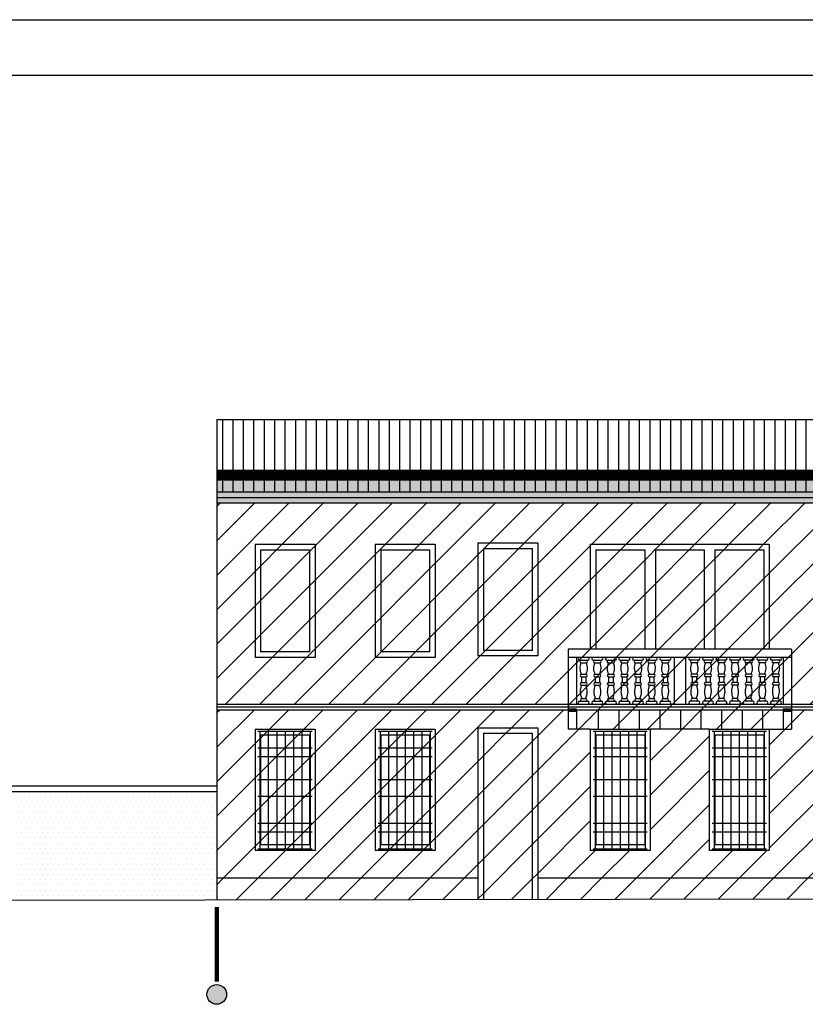
# Model space of a CAD drawing. Extents: x 871 to 1210, y -171 to 10.
# Drawn here: x 1095 to 1109, y -8 to 10 of the extents above; entities that cross this region are included whole.
import ezdxf

# ---------------------------------------------------------------- set-up
doc = ezdxf.new("R2010")
doc.units = 0
doc.header["$MEASUREMENT"] = 0
doc.linetypes.add('HIDDEN', pattern=[9.525, 6.35, -3.175])
for name, color, linetype in [('A3', 7, 'CONTINUOUS'), ('DILIMITAZIONI', 7, 'HIDDEN'), ('INFERRIATE', 151, 'CONTINUOUS'), ('LIMITE-ALT', 7, 'HIDDEN'), ('MURI-REST', 7, 'CONTINUOUS'), ('PALLINI', 7, 'CONTINUOUS'), ('PROSPETTO', 7, 'CONTINUOUS'), ('SOPRAELEVAZIONE', 251, 'CONTINUOUS'), ('SQUADRATURA', 221, 'CONTINUOUS'), ('TETTI', 32, 'CONTINUOUS')]:
    doc.layers.add(name, color=color, linetype=linetype)
pattern_1 = [(45, (0, 0), (-0.30935922, 0.30935922), [])]

msp = doc.modelspace()

# ---------------------------------------------------------------- hatches: boundary and pattern name
at = {"layer": 'A3', "ltscale": 0.1}
h = msp.add_hatch(dxfattribs=at)
h.set_pattern_fill('ANSI31,_I', color=256, scale=3.5, style=2)
h.set_pattern_definition(pattern_1)
h.paths.add_polyline_path([(1120.147, 1.06), (1098.6, 1.06), (1098.6, -2.56), (1104.923, -2.56), (1104.923, -1.569), (1105.32, -1.569), (1105.32, 0.315), (1108.541, 0.315), (1108.541, -1.569), (1108.938, -1.569), (1108.938, -2.56), (1120.147, -2.56)])
h.paths.add_polyline_path([(1104.376, 0.342), (1104.376, -1.693), (1103.297, -1.693), (1103.297, 0.342)], flags=16)
h.paths.add_polyline_path([(1109.958, 0.315), (1111.038, 0.315), (1111.038, -1.719), (1109.958, -1.719)], flags=16)
h.paths.add_polyline_path([(1104.276, 0.242), (1104.276, -1.593), (1103.397, -1.593), (1103.397, 0.242)], flags=0)
h.paths.add_polyline_path([(1110.058, 0.215), (1110.938, 0.215), (1110.938, -1.619), (1110.058, -1.619)], flags=0)
h.paths.add_polyline_path([(1102.53, 0.315), (1102.53, -1.719), (1101.451, -1.719), (1101.451, 0.315)], flags=16)
h.paths.add_polyline_path([(1111.845, 0.315), (1112.925, 0.315), (1112.925, -1.719), (1111.845, -1.719)], flags=16)
h.paths.add_polyline_path([(1102.43, 0.215), (1102.43, -1.619), (1101.551, -1.619), (1101.551, 0.215)], flags=0)
h.paths.add_polyline_path([(1111.945, 0.215), (1112.825, 0.215), (1112.825, -1.619), (1111.945, -1.619)], flags=0)
h.paths.add_polyline_path([(1100.368, 0.315), (1100.368, -1.719), (1099.289, -1.719), (1099.289, 0.315)], flags=16)
h.paths.add_polyline_path([(1113.941, 0.315), (1115.02, 0.315), (1115.02, -1.719), (1113.941, -1.719)], flags=16)
h.paths.add_polyline_path([(1100.268, 0.215), (1100.268, -1.619), (1099.389, -1.619), (1099.389, 0.215)], flags=0)
h.paths.add_polyline_path([(1114.041, 0.215), (1114.92, 0.215), (1114.92, -1.619), (1114.041, -1.619)], flags=0)
h.paths.add_polyline_path([(1116.148, 0.315), (1117.227, 0.315), (1117.227, -1.719), (1116.148, -1.719)], flags=16)
h.paths.add_polyline_path([(1116.248, 0.215), (1117.127, 0.215), (1117.127, -1.619), (1116.248, -1.619)], flags=0)
h.paths.add_polyline_path([(1118.353, 0.315), (1119.432, 0.315), (1119.432, -1.719), (1118.353, -1.719)], flags=16)
h.paths.add_polyline_path([(1118.453, 0.215), (1119.332, 0.215), (1119.332, -1.619), (1118.453, -1.619)], flags=0)
h = msp.add_hatch(dxfattribs=at)
h.set_pattern_fill('ANSI31,_I', color=256, scale=3.5, style=2)
h.set_pattern_definition(pattern_1)
h.paths.add_polyline_path([(1108.938, -1.569), (1104.923, -1.569), (1104.923, -1.719), (1108.938, -1.719)])
h.paths.add_polyline_path([(1106.299, 0.215), (1105.42, 0.215), (1105.42, -1.569), (1106.299, -1.569)], flags=16)
h.paths.add_polyline_path([(1108.541, 0.315), (1105.32, 0.315), (1105.32, -1.569), (1105.42, -1.569), (1105.42, 0.215), (1106.299, 0.215), (1106.299, -1.569), (1106.491, -1.569), (1106.491, 0.215), (1107.37, 0.215), (1107.37, -1.569), (1107.562, -1.569), (1107.562, 0.215), (1108.441, 0.215), (1108.441, -1.569), (1108.541, -1.569)])
h = msp.add_hatch(dxfattribs=at)
h.set_pattern_fill('ANSI31,_I', color=256, scale=3.5, style=2)
h.set_pattern_definition(pattern_1)
h.paths.add_polyline_path([(1106.299, 0.215), (1105.42, 0.215), (1105.42, -1.569), (1106.299, -1.569)])
h.paths.add_polyline_path([(1107.37, 0.215), (1106.491, 0.215), (1106.491, -1.569), (1107.37, -1.569)])
h.paths.add_polyline_path([(1108.441, 0.215), (1107.562, 0.215), (1107.562, -1.569), (1108.441, -1.569)])
h = msp.add_hatch(dxfattribs=at)
h.set_pattern_fill('ANSI31,_I', color=256, scale=3.5, style=2)
h.set_pattern_definition(pattern_1)
h.paths.add_polyline_path([(1105.073, -1.719), (1104.923, -1.719), (1104.923, -2.56), (1105.073, -2.56)], flags=16)
h.paths.add_polyline_path([(1108.938, -1.569), (1104.923, -1.569), (1104.923, -2.61), (1108.938, -2.61)])
h.paths.add_polyline_path([(1105.246, -1.769), (1105.246, -1.769)], flags=16)
h.paths.add_polyline_path([(1105.277, -2.51), (1105.277, -2.51)], flags=16)
h.paths.add_polyline_path([(1105.157, -1.819), (1105.246, -1.819, -0.25976), (1105.241, -2.019, -1), (1105.241, -2.069), (1105.241, -2.169, -1), (1105.241, -2.219, -0.218248), (1105.236, -2.46), (1105.168, -2.46, 1.000002), (1105.168, -2.51, -1), (1105.168, -2.46, -0.218248), (1105.162, -2.219, -1), (1105.162, -2.169), (1105.162, -2.069, -1), (1105.162, -2.019, -0.25976)], flags=16)
h.paths.add_polyline_path([(1105.491, -1.769), (1105.491, -1.769)], flags=16)
h.paths.add_polyline_path([(1105.521, -2.51), (1105.521, -2.51)], flags=16)
h.paths.add_polyline_path([(1105.402, -1.819), (1105.491, -1.819, -0.25976), (1105.486, -2.019, -1), (1105.486, -2.069), (1105.486, -2.169, -1), (1105.486, -2.219, -0.218248), (1105.481, -2.46), (1105.412, -2.46, 1.000002), (1105.412, -2.51, -1), (1105.412, -2.46, -0.218248), (1105.407, -2.219, -1), (1105.407, -2.169), (1105.407, -2.069, -1), (1105.407, -2.019, -0.25976)], flags=16)
h.paths.add_polyline_path([(1105.735, -1.769), (1105.735, -1.769)], flags=16)
h.paths.add_polyline_path([(1105.766, -2.51), (1105.766, -2.51)], flags=16)
h.paths.add_polyline_path([(1105.646, -1.819), (1105.735, -1.819, -0.25976), (1105.73, -2.019, -1), (1105.73, -2.069), (1105.73, -2.169, -1), (1105.73, -2.219, -0.218248), (1105.725, -2.46), (1105.656, -2.46, 1.000002), (1105.656, -2.51, -1), (1105.656, -2.46, -0.218248), (1105.651, -2.219, -1), (1105.651, -2.169), (1105.651, -2.069, -1), (1105.651, -2.019, -0.25976)], flags=16)
h.paths.add_polyline_path([(1105.98, -1.769), (1105.98, -1.769)], flags=16)
h.paths.add_polyline_path([(1106.01, -2.51), (1106.01, -2.51)], flags=16)
h.paths.add_polyline_path([(1105.891, -1.819), (1105.98, -1.819, -0.25976), (1105.975, -2.019, -1), (1105.975, -2.069), (1105.975, -2.169, -1), (1105.975, -2.219, -0.218248), (1105.97, -2.46), (1105.901, -2.46, 1.000002), (1105.901, -2.51, -1), (1105.901, -2.46, -0.218248), (1105.896, -2.219, -1), (1105.896, -2.169), (1105.896, -2.069, -1), (1105.896, -2.019, -0.25976)], flags=16)
h.paths.add_polyline_path([(1106.224, -1.769), (1106.224, -1.769)], flags=16)
h.paths.add_polyline_path([(1106.255, -2.51), (1106.255, -2.51)], flags=16)
h.paths.add_polyline_path([(1106.135, -1.819), (1106.224, -1.819, -0.25976), (1106.219, -2.019, -1), (1106.219, -2.069), (1106.219, -2.169, -1), (1106.219, -2.219, -0.218248), (1106.214, -2.46), (1106.145, -2.46, 1.000002), (1106.145, -2.51, -1), (1106.145, -2.46, -0.218248), (1106.14, -2.219, -1), (1106.14, -2.169), (1106.14, -2.069, -1), (1106.14, -2.019, -0.25976)], flags=16)
h.paths.add_polyline_path([(1106.469, -1.769), (1106.469, -1.769)], flags=16)
h.paths.add_polyline_path([(1106.499, -2.51), (1106.499, -2.51)], flags=16)
h.paths.add_polyline_path([(1106.38, -1.819), (1106.469, -1.819, -0.25976), (1106.464, -2.019, -1), (1106.464, -2.069), (1106.464, -2.169, -1), (1106.464, -2.219, -0.218248), (1106.459, -2.46), (1106.39, -2.46, 1.000002), (1106.39, -2.51, -1), (1106.39, -2.46, -0.218248), (1106.385, -2.219, -1), (1106.385, -2.169), (1106.385, -2.069, -1), (1106.385, -2.019, -0.25976)], flags=16)
h.paths.add_polyline_path([(1106.713, -1.769), (1106.713, -1.769)], flags=16)
h.paths.add_polyline_path([(1106.744, -2.51), (1106.744, -2.51)], flags=16)
h.paths.add_polyline_path([(1106.624, -1.819), (1106.713, -1.819, -0.25976), (1106.708, -2.019, -1), (1106.708, -2.069), (1106.708, -2.169, -1), (1106.708, -2.219, -0.218248), (1106.703, -2.46), (1106.634, -2.46, 1.000002), (1106.634, -2.51, -1), (1106.634, -2.46, -0.218248), (1106.629, -2.219, -1), (1106.629, -2.169), (1106.629, -2.069, -1), (1106.629, -2.019, -0.25976)], flags=16)
h.paths.add_polyline_path([(1107.237, -1.769), (1107.237, -1.769)], flags=16)
h.paths.add_polyline_path([(1107.267, -2.51), (1107.267, -2.51)], flags=16)
h.paths.add_polyline_path([(1107.148, -1.819), (1107.237, -1.819, -0.25976), (1107.232, -2.019, -1), (1107.232, -2.069), (1107.232, -2.169, -1), (1107.232, -2.219, -0.218248), (1107.227, -2.46), (1107.158, -2.46, 1.000002), (1107.158, -2.51, -1), (1107.158, -2.46, -0.218248), (1107.153, -2.219, -1), (1107.153, -2.169), (1107.153, -2.069, -1), (1107.153, -2.019, -0.25976)], flags=16)
h.paths.add_polyline_path([(1107.481, -1.769), (1107.481, -1.769)], flags=16)
h.paths.add_polyline_path([(1107.512, -2.51), (1107.512, -2.51)], flags=16)
h.paths.add_polyline_path([(1107.392, -1.819), (1107.481, -1.819, -0.25976), (1107.476, -2.019, -1), (1107.476, -2.069), (1107.476, -2.169, -1), (1107.476, -2.219, -0.218248), (1107.471, -2.46), (1107.402, -2.46, 1.000002), (1107.402, -2.51, -1), (1107.402, -2.46, -0.218248), (1107.397, -2.219, -1), (1107.397, -2.169), (1107.397, -2.069, -1), (1107.397, -2.019, -0.25976)], flags=16)
h.paths.add_polyline_path([(1107.726, -1.769), (1107.726, -1.769)], flags=16)
h.paths.add_polyline_path([(1107.756, -2.51), (1107.756, -2.51)], flags=16)
h.paths.add_polyline_path([(1107.637, -1.819), (1107.726, -1.819, -0.25976), (1107.721, -2.019, -1), (1107.721, -2.069), (1107.721, -2.169, -1), (1107.721, -2.219, -0.218248), (1107.716, -2.46), (1107.647, -2.46, 1.000002), (1107.647, -2.51, -1), (1107.647, -2.46, -0.218248), (1107.642, -2.219, -1), (1107.642, -2.169), (1107.642, -2.069, -1), (1107.642, -2.019, -0.25976)], flags=16)
h.paths.add_polyline_path([(1107.97, -1.769), (1107.97, -1.769)], flags=16)
h.paths.add_polyline_path([(1108.001, -2.51), (1108.001, -2.51)], flags=16)
h.paths.add_polyline_path([(1107.881, -1.819), (1107.97, -1.819, -0.25976), (1107.965, -2.019, -1), (1107.965, -2.069), (1107.965, -2.169, -1), (1107.965, -2.219, -0.218248), (1107.96, -2.46), (1107.891, -2.46, 1.000002), (1107.891, -2.51, -1), (1107.891, -2.46, -0.218248), (1107.886, -2.219, -1), (1107.886, -2.169), (1107.886, -2.069, -1), (1107.886, -2.019, -0.25976)], flags=16)
h.paths.add_polyline_path([(1108.215, -1.769), (1108.215, -1.769)], flags=16)
h.paths.add_polyline_path([(1108.245, -2.51), (1108.245, -2.51)], flags=16)
h.paths.add_polyline_path([(1108.126, -1.819), (1108.215, -1.819, -0.25976), (1108.21, -2.019, -1), (1108.21, -2.069), (1108.21, -2.169, -1), (1108.21, -2.219, -0.218248), (1108.205, -2.46), (1108.136, -2.46, 1.000002), (1108.136, -2.51, -1), (1108.136, -2.46, -0.218248), (1108.131, -2.219, -1), (1108.131, -2.169), (1108.131, -2.069, -1), (1108.131, -2.019, -0.25976)], flags=16)
h.paths.add_polyline_path([(1108.459, -1.769), (1108.459, -1.769)], flags=16)
h.paths.add_polyline_path([(1108.49, -2.51), (1108.49, -2.51)], flags=16)
h.paths.add_polyline_path([(1108.37, -1.819), (1108.459, -1.819, -0.25976), (1108.454, -2.019, -1), (1108.454, -2.069), (1108.454, -2.169, -1), (1108.454, -2.219, -0.218248), (1108.449, -2.46), (1108.38, -2.46, 1.000002), (1108.38, -2.51, -1), (1108.38, -2.46, -0.218248), (1108.375, -2.219, -1), (1108.375, -2.169), (1108.375, -2.069, -1), (1108.375, -2.019, -0.25976)], flags=16)
h.paths.add_polyline_path([(1108.704, -1.769), (1108.704, -1.769)], flags=16)
h.paths.add_polyline_path([(1108.734, -2.51), (1108.734, -2.51)], flags=16)
h.paths.add_polyline_path([(1108.615, -1.819), (1108.704, -1.819, -0.25976), (1108.699, -2.019, -1), (1108.699, -2.069), (1108.699, -2.169, -1), (1108.699, -2.219, -0.218248), (1108.694, -2.46), (1108.625, -2.46, 1.000002), (1108.625, -2.51, -1), (1108.625, -2.46, -0.218248), (1108.62, -2.219, -1), (1108.62, -2.169), (1108.62, -2.069, -1), (1108.62, -2.019, -0.25976)], flags=16)
h = msp.add_hatch(dxfattribs=at)
h.set_pattern_fill('ANSI31,_I', color=256, scale=3.5, style=2)
h.set_pattern_definition(pattern_1)
h.paths.add_polyline_path([(1105.073, -2.685), (1104.923, -2.685), (1104.923, -3.01), (1105.073, -3.01)])
h.paths.add_polyline_path([(1105.461, -2.66), (1105.073, -2.66), (1105.073, -3.01), (1105.32, -3.01), (1105.461, -3.01)])
h.paths.add_polyline_path([(1105.831, -2.66), (1105.461, -2.66), (1105.461, -3.01), (1105.831, -3.01)])
h.paths.add_polyline_path([(1106.201, -2.66), (1105.831, -2.66), (1105.831, -3.01), (1106.201, -3.01)])
h.paths.add_polyline_path([(1106.571, -2.66), (1106.201, -2.66), (1106.201, -3.01), (1106.399, -3.01), (1106.571, -3.01)])
h.paths.add_polyline_path([(1106.941, -2.66), (1106.571, -2.66), (1106.571, -3.01), (1106.941, -3.01)])
h.paths.add_polyline_path([(1107.311, -2.66), (1106.941, -2.66), (1106.941, -3.01), (1107.311, -3.01)])
h.paths.add_polyline_path([(1107.681, -2.66), (1107.311, -2.66), (1107.311, -3.01), (1107.462, -3.01), (1107.681, -3.01)])
h.paths.add_polyline_path([(1108.051, -2.66), (1107.681, -2.66), (1107.681, -3.01), (1108.051, -3.01)])
h.paths.add_polyline_path([(1108.421, -2.66), (1108.051, -2.66), (1108.051, -3.01), (1108.421, -3.01)])
h.paths.add_polyline_path([(1108.788, -2.66), (1108.421, -2.66), (1108.421, -3.01), (1108.541, -3.01), (1108.788, -3.01)])
h.paths.add_polyline_path([(1108.938, -2.685), (1108.788, -2.685), (1108.788, -3.01), (1108.938, -3.01)])
h.paths.add_polyline_path([(1108.938, -2.61), (1104.923, -2.61), (1104.923, -2.66), (1108.938, -2.66)])
h = msp.add_hatch(dxfattribs=at)
h.set_pattern_fill('ANSI31,_I', color=256, scale=3.5, style=2)
h.set_pattern_definition(pattern_1)
h.paths.add_polyline_path([(1120.147, -2.66), (1108.938, -2.66), (1108.938, -3.01), (1108.541, -3.01), (1108.541, -5.194), (1107.462, -5.194), (1107.462, -3.01), (1106.399, -3.01), (1106.399, -5.194), (1105.32, -5.194), (1105.32, -3.01), (1104.923, -3.01), (1104.923, -2.66), (1098.6, -2.66), (1098.6, -5.694), (1103.297, -5.694), (1103.297, -2.984), (1104.376, -2.984), (1104.376, -5.694), (1120.147, -5.694)])
h.paths.add_polyline_path([(1112.925, -3.01), (1112.925, -5.194), (1111.845, -5.194), (1111.845, -3.01)], flags=16)
h.paths.add_polyline_path([(1112.835, -3.049), (1112.835, -5.166), (1111.935, -5.166), (1111.935, -3.049)], flags=0)
h.paths.add_polyline_path([(1112.825, -3.11), (1112.825, -5.094), (1111.945, -5.094), (1111.945, -3.11)], flags=0)
h.paths.add_polyline_path([(1112.085, -3.349), (1112.685, -3.349), (1112.685, -4.856), (1112.085, -4.856)], flags=0)
h.paths.add_polyline_path([(1112.235, -3.503), (1112.535, -3.503), (1112.535, -4.701), (1112.235, -4.701)], flags=0)
h.paths.add_polyline_path([(1111.038, -3.01), (1111.038, -5.194), (1109.958, -5.194), (1109.958, -3.01)], flags=16)
h.paths.add_polyline_path([(1110.948, -3.049), (1110.948, -5.166), (1110.048, -5.166), (1110.048, -3.049)], flags=0)
h.paths.add_polyline_path([(1110.938, -3.11), (1110.938, -5.094), (1110.058, -5.094), (1110.058, -3.11)], flags=0)
h.paths.add_polyline_path([(1110.798, -3.349), (1110.798, -4.856), (1110.198, -4.856), (1110.198, -3.349)], flags=0)
h.paths.add_polyline_path([(1110.648, -3.503), (1110.648, -4.701), (1110.348, -4.701), (1110.348, -3.503)], flags=0)
h.paths.add_polyline_path([(1113.941, -3.01), (1115.02, -3.01), (1115.02, -5.194), (1113.941, -5.194)], flags=16)
h.paths.add_polyline_path([(1114.93, -3.049), (1114.93, -5.166), (1114.03, -5.166), (1114.03, -3.049)], flags=0)
h.paths.add_polyline_path([(1114.041, -3.11), (1114.92, -3.11), (1114.92, -5.094), (1114.041, -5.094)], flags=0)
h.paths.add_polyline_path([(1114.78, -3.349), (1114.78, -4.856), (1114.18, -4.856), (1114.18, -3.349)], flags=0)
h.paths.add_polyline_path([(1114.63, -3.503), (1114.63, -4.701), (1114.33, -4.701), (1114.33, -3.503)], flags=0)
h.paths.add_polyline_path([(1116.148, -3.01), (1117.227, -3.01), (1117.227, -5.194), (1116.148, -5.194)], flags=16)
h.paths.add_polyline_path([(1117.137, -3.049), (1117.137, -5.166), (1116.237, -5.166), (1116.237, -3.049)], flags=0)
h.paths.add_polyline_path([(1116.248, -3.11), (1117.127, -3.11), (1117.127, -5.094), (1116.248, -5.094)], flags=0)
h.paths.add_polyline_path([(1116.987, -3.349), (1116.987, -4.856), (1116.387, -4.856), (1116.387, -3.349)], flags=0)
h.paths.add_polyline_path([(1116.837, -3.503), (1116.837, -4.701), (1116.537, -4.701), (1116.537, -3.503)], flags=0)
h.paths.add_polyline_path([(1118.353, -3.01), (1119.432, -3.01), (1119.432, -5.194), (1118.353, -5.194)], flags=16)
h.paths.add_polyline_path([(1119.342, -3.049), (1119.342, -5.166), (1118.442, -5.166), (1118.442, -3.049)], flags=0)
h.paths.add_polyline_path([(1118.453, -3.11), (1119.332, -3.11), (1119.332, -5.094), (1118.453, -5.094)], flags=0)
h.paths.add_polyline_path([(1119.192, -3.349), (1119.192, -4.856), (1118.592, -4.856), (1118.592, -3.349)], flags=0)
h.paths.add_polyline_path([(1119.042, -3.503), (1119.042, -4.701), (1118.742, -4.701), (1118.742, -3.503)], flags=0)
h.paths.add_polyline_path([(1102.53, -3.01), (1102.53, -5.194), (1101.451, -5.194), (1101.451, -3.01)], flags=16)
h.paths.add_polyline_path([(1102.44, -3.049), (1102.44, -5.166), (1101.54, -5.166), (1101.54, -3.049)], flags=0)
h.paths.add_polyline_path([(1102.43, -5.094), (1101.551, -5.094), (1101.551, -3.11), (1102.43, -3.11)], flags=0)
h.paths.add_polyline_path([(1102.29, -3.349), (1102.29, -4.856), (1101.69, -4.856), (1101.69, -3.349)], flags=0)
h.paths.add_polyline_path([(1102.14, -3.503), (1102.14, -4.701), (1101.84, -4.701), (1101.84, -3.503)], flags=0)
h.paths.add_polyline_path([(1100.368, -3.01), (1100.368, -5.194), (1099.289, -5.194), (1099.289, -3.01)], flags=16)
h.paths.add_polyline_path([(1100.278, -3.049), (1100.278, -5.166), (1099.378, -5.166), (1099.378, -3.049)], flags=0)
h.paths.add_polyline_path([(1100.268, -5.094), (1099.389, -5.094), (1099.389, -3.11), (1100.268, -3.11)], flags=0)
h.paths.add_polyline_path([(1100.128, -3.349), (1100.128, -4.856), (1099.528, -4.856), (1099.528, -3.349)], flags=0)
h.paths.add_polyline_path([(1099.978, -3.503), (1099.978, -4.701), (1099.678, -4.701), (1099.678, -3.503)], flags=0)
h = msp.add_hatch(dxfattribs=at)
h.set_pattern_fill('ANSI31,_I', color=256, scale=3.5, style=2)
h.set_pattern_definition(pattern_1)
h.paths.add_polyline_path([(1104.276, -3.084), (1103.397, -3.084), (1103.397, -6.072), (1104.276, -6.07)], flags=16)
h.paths.add_polyline_path([(1104.376, -2.984), (1103.297, -2.984), (1103.297, -6.072), (1103.397, -6.072), (1103.397, -3.084), (1104.276, -3.084), (1104.276, -6.07), (1104.376, -6.07)])
h = msp.add_hatch(dxfattribs=at)
h.set_pattern_fill('ANSI31,_I', color=256, scale=3.5, style=2)
h.set_pattern_definition(pattern_1)
h.paths.add_polyline_path([(1104.276, -3.084), (1103.397, -3.084), (1103.397, -6.072), (1104.276, -6.07)])
h.paths.add_polyline_path([(1120.147, -5.694), (1104.376, -5.694), (1104.376, -6.07), (1120.147, -6.043)])
h.paths.add_polyline_path([(1103.297, -5.694), (1098.6, -5.694), (1098.6, -6.08), (1103.297, -6.072)])
at = {"layer": 'MURI-REST', "ltscale": 0.1}
h = msp.add_hatch(dxfattribs=at)
h.set_pattern_fill('DOTS,_I', color=256, scale=1.5, style=2)
h.set_pattern_definition([(0, (0, 0), (0.046875, 0.09375), [0, -0.09375])])
h.paths.add_polyline_path([(1098.6, -4.037), (1094.324, -4.037), (1094.324, -4.137), (1098.6, -4.137)])
h.paths.add_polyline_path([(1098.6, -4.137), (1094.324, -4.137), (1094.324, -6.087), (1098.6, -6.08)])
h.paths.add_polyline_path([(1094.324, -3.837), (1094.124, -3.837), (1094.124, -6.087), (1094.324, -6.087)])
h.paths.add_polyline_path([(1094.124, -4.476), (1091.079, -4.476), (1091.079, -4.526), (1092.551, -4.526), (1092.551, -6.054), (1092.651, -6.054), (1092.651, -4.526), (1094.124, -4.526)])
h.paths.add_polyline_path([(1094.124, -4.526), (1092.651, -4.526), (1092.651, -5.302), (1094.124, -5.302)], flags=16)
h.paths.add_polyline_path([(1094.124, -5.302), (1092.651, -5.302), (1092.651, -6.054), (1094.124, -6.054)], flags=17)
h.paths.add_polyline_path([(1092.551, -4.526), (1091.079, -4.526), (1091.079, -5.302), (1092.551, -5.302)], flags=16)
h.paths.add_polyline_path([(1092.551, -5.302), (1091.079, -5.302), (1091.079, -6.054), (1092.551, -6.054)], flags=16)
h.paths.add_polyline_path([(1091.079, -3.837), (1090.879, -3.837), (1090.879, -6.093), (1091.079, -6.093)])
at = {"layer": 'PALLINI'}
msp.add_hatch(color=256, dxfattribs=at).paths.add_polyline_path([(1098.777, -7.784, 1.000001), (1098.423, -7.784, 1.000001)])
at = {"layer": 'SOPRAELEVAZIONE', "ltscale": 0.1}
h = msp.add_hatch(dxfattribs=at)
h.set_pattern_fill('ANSI36,_I', color=256, style=2)
h.set_pattern_definition([(45, (0, 0), (0.066291261, 0.243067956), [0.3125, -0.0625, 0, -0.0625])])
h.paths.add_polyline_path([(1120.147, 1.56), (1098.6, 1.56), (1098.6, 1.26), (1120.147, 1.26)])
h.paths.add_polyline_path([(1120.147, 1.26), (1098.6, 1.26), (1098.6, 1.16), (1120.147, 1.16)])
h.paths.add_polyline_path([(1120.147, 1.16), (1098.6, 1.16), (1098.6, 1.06), (1120.147, 1.06)])
at = {"layer": 'TETTI', "ltscale": 0.1}
h = msp.add_hatch(dxfattribs=at)
h.set_pattern_fill('LINE', color=256, scale=1.5, angle=90, style=0)
h.set_pattern_definition([(90, (-1230.9803, -451.44817), (-0.1875, 1e-17), [])])
h.paths.add_polyline_path([(1098.6, 2.56), (1098.6, 1.26), (1120.147, 1.26), (1120.147, 2.56)])

# ---------------------------------------------------------------- linework, layer by layer
at = {"layer": 'DILIMITAZIONI', "ltscale": 2, "const_width": 0.075}
msp.add_lwpolyline([(1098.6, -6.212), (1098.6, -7.555)], dxfattribs=at)
at = {"layer": 'INFERRIATE', "ltscale": 0.1}
for p, q in [((1099.341, -3.049), (1100.315, -3.049)), ((1099.378, -3.049), (1099.378, -5.166)), ((1099.528, -3.049), (1099.528, -5.166)), ((1099.678, -3.049), (1099.678, -5.166)), ((1099.828, -3.049), (1099.828, -5.166)), ((1099.978, -3.049), (1099.978, -5.166)), ((1100.128, -3.049), (1100.128, -5.166)), ((1100.278, -3.049), (1100.278, -5.166)), ((1101.504, -3.049), (1102.478, -3.049)), ((1101.54, -3.049), (1101.54, -5.166)), ((1101.69, -3.049), (1101.69, -5.166)), ((1101.84, -3.049), (1101.84, -5.166)), ((1101.99, -3.049), (1101.99, -5.166)), ((1102.14, -3.049), (1102.14, -5.166)), ((1102.29, -3.049), (1102.29, -5.166)), ((1102.44, -3.049), (1102.44, -5.166)), ((1105.372, -3.049), (1106.346, -3.049)), ((1105.409, -3.049), (1105.409, -5.166)), ((1105.559, -3.049), (1105.559, -5.166)), ((1105.709, -3.049), (1105.709, -5.166)), ((1105.859, -3.049), (1105.859, -5.166)), ((1106.009, -3.049), (1106.009, -5.166)), ((1106.159, -3.049), (1106.159, -5.166)), ((1106.309, -3.049), (1106.309, -5.166)), ((1107.515, -3.049), (1108.489, -3.049)), ((1107.551, -3.049), (1107.551, -5.166)), ((1107.701, -3.049), (1107.701, -5.166)), ((1107.851, -3.049), (1107.851, -5.166)), ((1108.001, -3.049), (1108.001, -5.166)), ((1108.151, -3.049), (1108.151, -5.166)), ((1108.301, -3.049), (1108.301, -5.166)), ((1108.451, -3.049), (1108.451, -5.166)), ((1099.341, -3.349), (1100.315, -3.349)), ((1101.504, -3.349), (1102.478, -3.349)), ((1105.372, -3.349), (1106.346, -3.349)), ((1107.515, -3.349), (1108.489, -3.349)), ((1099.341, -3.503), (1100.315, -3.503)), ((1101.504, -3.503), (1102.478, -3.503)), ((1105.372, -3.503), (1106.346, -3.503)), ((1107.515, -3.503), (1108.489, -3.503)), ((1099.341, -3.915), (1100.315, -3.915)), ((1101.504, -3.915), (1102.478, -3.915)), ((1105.372, -3.915), (1106.346, -3.915)), ((1107.515, -3.915), (1108.489, -3.915)), ((1099.341, -4.219), (1100.315, -4.219)), ((1101.504, -4.219), (1102.478, -4.219)), ((1105.372, -4.219), (1106.346, -4.219)), ((1107.515, -4.219), (1108.489, -4.219)), ((1099.341, -4.701), (1100.315, -4.701)), ((1101.504, -4.701), (1102.478, -4.701)), ((1105.372, -4.701), (1106.346, -4.701)), ((1107.515, -4.701), (1108.489, -4.701)), ((1099.341, -4.856), (1100.315, -4.856)), ((1101.504, -4.856), (1102.478, -4.856)), ((1105.372, -4.856), (1106.346, -4.856)), ((1107.515, -4.856), (1108.489, -4.856)), ((1099.341, -5.166), (1100.315, -5.166)), ((1101.504, -5.166), (1102.478, -5.166)), ((1105.372, -5.166), (1106.346, -5.166)), ((1107.515, -5.166), (1108.489, -5.166))]:
    msp.add_line(p, q, dxfattribs=at)
at = {"layer": 'LIMITE-ALT', "ltscale": 0.1, "const_width": 0.2}
msp.add_lwpolyline([(1098.6, 1.56), (1120.147, 1.56)], dxfattribs=at)
at = {"layer": 'PALLINI'}
msp.add_circle((1098.6, -7.784), 0.177, dxfattribs=at)
at = {"layer": 'PROSPETTO', "ltscale": 0.1}
for p, q in [((1098.6, 2.56), (1120.147, 2.56)), ((1098.6, 2.56), (1098.6, -6.08)), ((1098.6, 1.26), (1120.147, 1.26)), ((1098.6, 1.16), (1120.147, 1.16)), ((1098.6, 1.06), (1120.147, 1.06)), ((1099.289, 0.315), (1099.289, -1.719)), ((1099.289, 0.315), (1100.368, 0.315)), ((1099.389, 0.215), (1099.389, -1.619)), ((1099.389, 0.215), (1100.268, 0.215)), ((1100.268, 0.215), (1100.268, -1.619)), ((1100.368, 0.315), (1100.368, -1.719)), ((1101.451, 0.315), (1101.451, -1.719)), ((1101.451, 0.315), (1102.53, 0.315)), ((1101.551, 0.215), (1101.551, -1.619)), ((1101.551, 0.215), (1102.43, 0.215)), ((1102.43, 0.215), (1102.43, -1.619)), ((1102.53, 0.315), (1102.53, -1.719)), ((1103.297, 0.342), (1104.376, 0.342)), ((1103.297, 0.342), (1103.297, -1.693)), ((1103.397, 0.242), (1104.276, 0.242)), ((1103.397, 0.242), (1103.397, -1.593)), ((1104.276, 0.242), (1104.276, -1.593)), ((1104.376, 0.342), (1104.376, -1.693)), ((1105.32, 0.315), (1108.541, 0.315)), ((1105.32, 0.315), (1105.32, -1.569)), ((1105.42, 0.215), (1105.42, -1.569)), ((1105.42, 0.215), (1106.299, 0.215)), ((1106.299, 0.215), (1106.299, -1.569)), ((1106.491, 0.215), (1107.37, 0.215)), ((1106.491, 0.215), (1106.491, -1.569)), ((1107.37, 0.215), (1107.37, -1.569)), ((1107.562, 0.215), (1107.562, -1.569)), ((1107.562, 0.215), (1108.441, 0.215)), ((1108.441, 0.215), (1108.441, -1.569)), ((1108.541, 0.315), (1108.541, -1.569)), ((1104.276, -1.593), (1103.397, -1.593)), ((1104.923, -1.569), (1104.923, -3.01)), ((1108.938, -1.569), (1104.923, -1.569)), ((1108.938, -1.569), (1108.938, -3.01)), ((1100.368, -1.719), (1099.289, -1.719)), ((1100.268, -1.619), (1099.389, -1.619)), ((1102.53, -1.719), (1101.451, -1.719)), ((1102.43, -1.619), (1101.551, -1.619)), ((1104.376, -1.693), (1103.297, -1.693)), ((1108.938, -1.719), (1104.923, -1.719)), ((1105.073, -1.719), (1105.073, -2.56)), ((1105.127, -1.769), (1105.277, -1.769)), ((1105.371, -1.769), (1105.521, -1.769)), ((1105.616, -1.769), (1105.766, -1.769)), ((1105.86, -1.769), (1106.01, -1.769)), ((1106.105, -1.769), (1106.255, -1.769)), ((1106.349, -1.769), (1106.499, -1.769)), ((1106.594, -1.769), (1106.744, -1.769)), ((1106.831, -1.719), (1106.831, -2.56)), ((1107.031, -1.719), (1107.031, -2.56)), ((1107.267, -1.769), (1107.117, -1.769)), ((1107.512, -1.769), (1107.362, -1.769)), ((1107.756, -1.769), (1107.606, -1.769)), ((1108.001, -1.769), (1107.851, -1.769)), ((1108.245, -1.769), (1108.095, -1.769)), ((1108.49, -1.769), (1108.34, -1.769)), ((1108.734, -1.769), (1108.584, -1.769)), ((1108.788, -1.719), (1108.788, -2.56)), ((1105.157, -1.819), (1105.246, -1.819)), ((1105.402, -1.819), (1105.491, -1.819)), ((1105.646, -1.819), (1105.735, -1.819)), ((1105.891, -1.819), (1105.98, -1.819)), ((1106.135, -1.819), (1106.224, -1.819)), ((1106.38, -1.819), (1106.469, -1.819)), ((1106.624, -1.819), (1106.713, -1.819)), ((1107.237, -1.819), (1107.148, -1.819)), ((1107.481, -1.819), (1107.392, -1.819)), ((1107.726, -1.819), (1107.637, -1.819)), ((1107.97, -1.819), (1107.881, -1.819)), ((1108.215, -1.819), (1108.126, -1.819)), ((1108.459, -1.819), (1108.37, -1.819)), ((1108.704, -1.819), (1108.615, -1.819)), ((1105.162, -2.019), (1105.241, -2.019)), ((1105.162, -2.069), (1105.241, -2.069)), ((1105.162, -2.069), (1105.162, -2.169)), ((1105.241, -2.069), (1105.241, -2.169)), ((1105.407, -2.019), (1105.486, -2.019)), ((1105.407, -2.069), (1105.407, -2.169)), ((1105.407, -2.069), (1105.486, -2.069)), ((1105.486, -2.069), (1105.486, -2.169)), ((1105.651, -2.019), (1105.73, -2.019)), ((1105.651, -2.069), (1105.73, -2.069)), ((1105.651, -2.069), (1105.651, -2.169)), ((1105.73, -2.069), (1105.73, -2.169)), ((1105.896, -2.019), (1105.975, -2.019)), ((1105.896, -2.069), (1105.975, -2.069)), ((1105.896, -2.069), (1105.896, -2.169)), ((1105.975, -2.069), (1105.975, -2.169)), ((1106.14, -2.019), (1106.219, -2.019)), ((1106.14, -2.069), (1106.14, -2.169)), ((1106.14, -2.069), (1106.219, -2.069)), ((1106.219, -2.069), (1106.219, -2.169)), ((1106.385, -2.019), (1106.464, -2.019)), ((1106.385, -2.069), (1106.385, -2.169)), ((1106.385, -2.069), (1106.464, -2.069)), ((1106.464, -2.069), (1106.464, -2.169)), ((1106.629, -2.019), (1106.708, -2.019)), ((1106.629, -2.069), (1106.708, -2.069)), ((1106.629, -2.069), (1106.629, -2.169)), ((1106.708, -2.069), (1106.708, -2.169)), ((1107.232, -2.019), (1107.153, -2.019)), ((1107.153, -2.069), (1107.153, -2.169)), ((1107.232, -2.069), (1107.153, -2.069)), ((1107.232, -2.069), (1107.232, -2.169)), ((1107.476, -2.019), (1107.397, -2.019)), ((1107.476, -2.069), (1107.397, -2.069)), ((1107.397, -2.069), (1107.397, -2.169)), ((1107.476, -2.069), (1107.476, -2.169)), ((1107.721, -2.019), (1107.642, -2.019)), ((1107.721, -2.069), (1107.642, -2.069)), ((1107.642, -2.069), (1107.642, -2.169)), ((1107.721, -2.069), (1107.721, -2.169)), ((1107.965, -2.019), (1107.886, -2.019)), ((1107.886, -2.069), (1107.886, -2.169)), ((1107.965, -2.069), (1107.886, -2.069)), ((1107.965, -2.069), (1107.965, -2.169)), ((1108.21, -2.019), (1108.131, -2.019)), ((1108.131, -2.069), (1108.131, -2.169)), ((1108.21, -2.069), (1108.131, -2.069)), ((1108.21, -2.069), (1108.21, -2.169)), ((1108.454, -2.019), (1108.375, -2.019)), ((1108.454, -2.069), (1108.375, -2.069)), ((1108.375, -2.069), (1108.375, -2.169)), ((1108.454, -2.069), (1108.454, -2.169)), ((1108.699, -2.019), (1108.62, -2.019)), ((1108.699, -2.069), (1108.62, -2.069)), ((1108.62, -2.069), (1108.62, -2.169)), ((1108.699, -2.069), (1108.699, -2.169)), ((1105.162, -2.169), (1105.241, -2.169)), ((1105.162, -2.219), (1105.241, -2.219)), ((1105.407, -2.169), (1105.486, -2.169)), ((1105.407, -2.219), (1105.486, -2.219)), ((1105.651, -2.169), (1105.73, -2.169)), ((1105.651, -2.219), (1105.73, -2.219)), ((1105.896, -2.169), (1105.975, -2.169)), ((1105.896, -2.219), (1105.975, -2.219)), ((1106.14, -2.169), (1106.219, -2.169)), ((1106.14, -2.219), (1106.219, -2.219)), ((1106.385, -2.169), (1106.464, -2.169)), ((1106.385, -2.219), (1106.464, -2.219)), ((1106.629, -2.169), (1106.708, -2.169)), ((1106.629, -2.219), (1106.708, -2.219)), ((1107.232, -2.169), (1107.153, -2.169)), ((1107.232, -2.219), (1107.153, -2.219)), ((1107.476, -2.169), (1107.397, -2.169)), ((1107.476, -2.219), (1107.397, -2.219)), ((1107.721, -2.169), (1107.642, -2.169)), ((1107.721, -2.219), (1107.642, -2.219)), ((1107.965, -2.169), (1107.886, -2.169)), ((1107.965, -2.219), (1107.886, -2.219)), ((1108.21, -2.169), (1108.131, -2.169)), ((1108.21, -2.219), (1108.131, -2.219)), ((1108.454, -2.169), (1108.375, -2.169)), ((1108.454, -2.219), (1108.375, -2.219)), ((1108.699, -2.169), (1108.62, -2.169)), ((1108.699, -2.219), (1108.62, -2.219)), ((1105.168, -2.46), (1105.236, -2.46)), ((1105.412, -2.46), (1105.481, -2.46)), ((1105.656, -2.46), (1105.725, -2.46)), ((1105.901, -2.46), (1105.97, -2.46)), ((1106.145, -2.46), (1106.214, -2.46)), ((1106.39, -2.46), (1106.459, -2.46)), ((1106.634, -2.46), (1106.703, -2.46)), ((1107.227, -2.46), (1107.158, -2.46)), ((1107.471, -2.46), (1107.402, -2.46)), ((1107.716, -2.46), (1107.647, -2.46)), ((1107.96, -2.46), (1107.891, -2.46)), ((1108.205, -2.46), (1108.136, -2.46)), ((1108.449, -2.46), (1108.38, -2.46)), ((1108.694, -2.46), (1108.625, -2.46)), ((1098.6, -2.56), (1120.147, -2.56)), ((1098.6, -2.61), (1120.147, -2.61)), ((1104.923, -2.644), (1105.073, -2.644)), ((1105.127, -2.51), (1105.277, -2.51)), ((1105.371, -2.51), (1105.521, -2.51)), ((1105.616, -2.51), (1105.766, -2.51)), ((1105.86, -2.51), (1106.01, -2.51)), ((1106.105, -2.51), (1106.255, -2.51)), ((1106.349, -2.51), (1106.499, -2.51)), ((1106.594, -2.51), (1106.744, -2.51)), ((1107.267, -2.51), (1107.117, -2.51)), ((1107.512, -2.51), (1107.362, -2.51)), ((1107.756, -2.51), (1107.606, -2.51)), ((1108.001, -2.51), (1107.851, -2.51)), ((1108.245, -2.51), (1108.095, -2.51)), ((1108.49, -2.51), (1108.34, -2.51)), ((1108.734, -2.51), (1108.584, -2.51)), ((1108.788, -2.644), (1108.938, -2.644)), ((1098.6, -2.66), (1120.147, -2.66)), ((1104.923, -2.685), (1105.073, -2.685)), ((1105.073, -2.66), (1105.073, -3.01)), ((1105.461, -2.66), (1105.461, -3.01)), ((1105.831, -2.66), (1105.831, -3.01)), ((1106.201, -2.66), (1106.201, -3.01)), ((1106.571, -2.66), (1106.571, -3.01)), ((1106.941, -2.66), (1106.941, -3.01)), ((1107.311, -2.66), (1107.311, -3.01)), ((1107.681, -2.66), (1107.681, -3.01)), ((1108.051, -2.66), (1108.051, -3.01)), ((1108.421, -2.66), (1108.421, -3.01)), ((1108.788, -2.66), (1108.788, -3.01)), ((1108.788, -2.685), (1108.938, -2.685)), ((1099.289, -3.01), (1099.289, -5.194)), ((1099.289, -3.01), (1100.368, -3.01)), ((1100.368, -3.01), (1100.368, -5.194)), ((1101.451, -3.01), (1101.451, -5.194)), ((1101.451, -3.01), (1102.53, -3.01)), ((1102.53, -3.01), (1102.53, -5.194)), ((1103.297, -2.984), (1104.376, -2.984)), ((1103.297, -2.984), (1103.297, -6.072)), ((1104.376, -2.984), (1104.376, -6.07)), ((1105.32, -3.01), (1104.923, -3.01)), ((1105.32, -3.01), (1106.399, -3.01)), ((1105.32, -3.01), (1105.32, -5.194)), ((1107.462, -3.01), (1106.399, -3.01)), ((1106.399, -3.01), (1106.399, -5.194)), ((1107.462, -3.01), (1107.462, -5.194)), ((1107.462, -3.01), (1108.541, -3.01)), ((1108.541, -3.01), (1108.938, -3.01)), ((1108.541, -3.01), (1108.541, -5.194)), ((1099.389, -3.11), (1100.268, -3.11)), ((1099.389, -3.11), (1099.389, -5.094)), ((1100.268, -3.11), (1100.268, -5.094)), ((1101.551, -3.11), (1101.551, -5.094)), ((1101.551, -3.11), (1102.43, -3.11)), ((1102.43, -3.11), (1102.43, -5.094)), ((1103.397, -3.084), (1104.276, -3.084)), ((1103.397, -3.084), (1103.397, -6.072)), ((1104.276, -3.084), (1104.276, -6.07)), ((1105.42, -3.11), (1106.299, -3.11)), ((1105.42, -3.11), (1105.42, -5.094)), ((1106.299, -3.11), (1106.299, -5.094)), ((1107.562, -3.11), (1108.441, -3.11)), ((1107.562, -3.11), (1107.562, -5.094)), ((1108.441, -3.11), (1108.441, -5.094)), ((1098.6, -4.037), (1094.324, -4.037)), ((1098.6, -4.137), (1094.324, -4.137)), ((1100.268, -5.094), (1099.389, -5.094)), ((1102.43, -5.094), (1101.551, -5.094)), ((1106.299, -5.094), (1105.42, -5.094)), ((1108.441, -5.094), (1107.562, -5.094)), ((1100.368, -5.194), (1099.289, -5.194)), ((1102.53, -5.194), (1101.451, -5.194)), ((1106.399, -5.194), (1105.32, -5.194)), ((1108.541, -5.194), (1107.462, -5.194)), ((1103.297, -5.694), (1098.6, -5.694)), ((1120.147, -5.694), (1104.376, -5.694)), ((1090.879, -6.093), (1120.147, -6.043))]:
    msp.add_line(p, q, dxfattribs=at)
for centre, radius, start, end in [((1105.127, -1.744), 0.025, 90, 270), ((1105.157, -1.794), 0.025, 90, 270), ((1105.246, -1.794), 0.025, 270, 90), ((1105.277, -1.744), 0.025, 270, 90), ((1105.371, -1.744), 0.025, 90, 270), ((1105.402, -1.794), 0.025, 90, 270), ((1105.491, -1.794), 0.025, 270, 90), ((1105.521, -1.744), 0.025, 270, 90), ((1105.616, -1.744), 0.025, 90, 270), ((1105.646, -1.794), 0.025, 90, 270), ((1105.735, -1.794), 0.025, 270, 90), ((1105.766, -1.744), 0.025, 270, 90), ((1105.86, -1.744), 0.025, 90, 270), ((1105.891, -1.794), 0.025, 90, 270), ((1105.98, -1.794), 0.025, 270, 90), ((1106.01, -1.744), 0.025, 270, 90), ((1106.105, -1.744), 0.025, 90, 270), ((1106.135, -1.794), 0.025, 90, 270), ((1106.224, -1.794), 0.025, 270, 90), ((1106.255, -1.744), 0.025, 270, 90), ((1106.349, -1.744), 0.025, 90, 270), ((1106.38, -1.794), 0.025, 90, 270), ((1106.469, -1.794), 0.025, 270, 90), ((1106.499, -1.744), 0.025, 270, 90), ((1106.594, -1.744), 0.025, 90, 270), ((1106.624, -1.794), 0.025, 90, 270), ((1106.713, -1.794), 0.025, 270, 90), ((1106.744, -1.744), 0.025, 270, 90), ((1107.117, -1.744), 0.025, 90, 270), ((1107.148, -1.794), 0.025, 90, 270), ((1107.237, -1.794), 0.025, 270, 90), ((1107.267, -1.744), 0.025, 270, 90), ((1107.362, -1.744), 0.025, 90, 270), ((1107.392, -1.794), 0.025, 90, 270), ((1107.481, -1.794), 0.025, 270, 90), ((1107.512, -1.744), 0.025, 270, 90), ((1107.606, -1.744), 0.025, 90, 270), ((1107.637, -1.794), 0.025, 90, 270), ((1107.726, -1.794), 0.025, 270, 90), ((1107.756, -1.744), 0.025, 270, 90), ((1107.851, -1.744), 0.025, 90, 270), ((1107.881, -1.794), 0.025, 90, 270), ((1107.97, -1.794), 0.025, 270, 90), ((1108.001, -1.744), 0.025, 270, 90), ((1108.095, -1.744), 0.025, 90, 270), ((1108.126, -1.794), 0.025, 90, 270), ((1108.215, -1.794), 0.025, 270, 90), ((1108.245, -1.744), 0.025, 270, 90), ((1108.34, -1.744), 0.025, 90, 270), ((1108.37, -1.794), 0.025, 90, 270), ((1108.459, -1.794), 0.025, 270, 90), ((1108.49, -1.744), 0.025, 270, 90), ((1108.584, -1.744), 0.025, 90, 270), ((1108.615, -1.794), 0.025, 90, 270), ((1108.704, -1.794), 0.025, 270, 90), ((1108.734, -1.744), 0.025, 270, 90), ((1105.339, -1.915), 0.206, 152.3198, 210.5653), ((1105.064, -1.915), 0.206, 329.4347, 27.6802), ((1105.584, -1.915), 0.206, 152.3198, 210.5653), ((1105.309, -1.915), 0.206, 329.4347, 27.6802), ((1105.828, -1.915), 0.206, 152.3198, 210.5653), ((1105.553, -1.915), 0.206, 329.4347, 27.6802), ((1106.073, -1.915), 0.206, 152.3198, 210.5653), ((1105.798, -1.915), 0.206, 329.4347, 27.6802), ((1106.317, -1.915), 0.206, 152.3198, 210.5653), ((1106.042, -1.915), 0.206, 329.4347, 27.6802), ((1106.562, -1.915), 0.206, 152.3198, 210.5653), ((1106.287, -1.915), 0.206, 329.4347, 27.6802), ((1106.806, -1.915), 0.206, 152.3198, 210.5653), ((1106.531, -1.915), 0.206, 329.4347, 27.6802), ((1107.33, -1.915), 0.206, 152.3198, 210.5653), ((1107.055, -1.915), 0.206, 329.4347, 27.6802), ((1107.574, -1.915), 0.206, 152.3198, 210.5653), ((1107.299, -1.915), 0.206, 329.4347, 27.6802), ((1107.819, -1.915), 0.206, 152.3198, 210.5653), ((1107.544, -1.915), 0.206, 329.4347, 27.6802), ((1108.063, -1.915), 0.206, 152.3198, 210.5653), ((1107.788, -1.915), 0.206, 329.4347, 27.6802), ((1108.308, -1.915), 0.206, 152.3198, 210.5653), ((1108.033, -1.915), 0.206, 329.4347, 27.6802), ((1108.552, -1.915), 0.206, 152.3198, 210.5653), ((1108.277, -1.915), 0.206, 329.4347, 27.6802), ((1108.797, -1.915), 0.206, 152.3198, 210.5653), ((1108.522, -1.915), 0.206, 329.4347, 27.6802), ((1105.162, -2.044), 0.025, 90, 270), ((1105.241, -2.044), 0.025, 270, 90), ((1105.407, -2.044), 0.025, 90, 270), ((1105.486, -2.044), 0.025, 270, 90), ((1105.651, -2.044), 0.025, 90, 270), ((1105.73, -2.044), 0.025, 270, 90), ((1105.896, -2.044), 0.025, 90, 270), ((1105.975, -2.044), 0.025, 270, 90), ((1106.14, -2.044), 0.025, 90, 270), ((1106.219, -2.044), 0.025, 270, 90), ((1106.385, -2.044), 0.025, 90, 270), ((1106.464, -2.044), 0.025, 270, 90), ((1106.629, -2.044), 0.025, 90, 270), ((1106.708, -2.044), 0.025, 270, 90), ((1107.153, -2.044), 0.025, 90, 270), ((1107.232, -2.044), 0.025, 270, 90), ((1107.397, -2.044), 0.025, 90, 270), ((1107.476, -2.044), 0.025, 270, 90), ((1107.642, -2.044), 0.025, 90, 270), ((1107.721, -2.044), 0.025, 270, 90), ((1107.886, -2.044), 0.025, 90, 270), ((1107.965, -2.044), 0.025, 270, 90), ((1108.131, -2.044), 0.025, 90, 270), ((1108.21, -2.044), 0.025, 270, 90), ((1108.375, -2.044), 0.025, 90, 270), ((1108.454, -2.044), 0.025, 270, 90), ((1108.62, -2.044), 0.025, 90, 270), ((1108.699, -2.044), 0.025, 270, 90), ((1105.162, -2.194), 0.025, 90, 270), ((1105.428, -2.334), 0.289, 156.5756, 205.8223), ((1104.976, -2.334), 0.289, 334.1777, 23.4244), ((1105.241, -2.194), 0.025, 270, 90), ((1105.407, -2.194), 0.025, 90, 270), ((1105.672, -2.334), 0.289, 156.5756, 205.8223), ((1105.221, -2.334), 0.289, 334.1777, 23.4244), ((1105.486, -2.194), 0.025, 270, 90), ((1105.651, -2.194), 0.025, 90, 270), ((1105.916, -2.334), 0.289, 156.5756, 205.8223), ((1105.465, -2.334), 0.289, 334.1777, 23.4244), ((1105.73, -2.194), 0.025, 270, 90), ((1105.896, -2.194), 0.025, 90, 270), ((1106.161, -2.334), 0.289, 156.5756, 205.8223), ((1105.71, -2.334), 0.289, 334.1777, 23.4244), ((1105.975, -2.194), 0.025, 270, 90), ((1106.14, -2.194), 0.025, 90, 270), ((1106.405, -2.334), 0.289, 156.5756, 205.8223), ((1105.954, -2.334), 0.289, 334.1777, 23.4244), ((1106.219, -2.194), 0.025, 270, 90), ((1106.385, -2.194), 0.025, 90, 270), ((1106.65, -2.334), 0.289, 156.5756, 205.8223), ((1106.199, -2.334), 0.289, 334.1777, 23.4244), ((1106.464, -2.194), 0.025, 270, 90), ((1106.629, -2.194), 0.025, 90, 270), ((1106.894, -2.334), 0.289, 156.5756, 205.8223), ((1106.443, -2.334), 0.289, 334.1777, 23.4244), ((1106.708, -2.194), 0.025, 270, 90), ((1107.153, -2.194), 0.025, 90, 270), ((1107.418, -2.334), 0.289, 156.5756, 205.8223), ((1106.967, -2.334), 0.289, 334.1777, 23.4244), ((1107.232, -2.194), 0.025, 270, 90), ((1107.397, -2.194), 0.025, 90, 270), ((1107.662, -2.334), 0.289, 156.5756, 205.8223), ((1107.211, -2.334), 0.289, 334.1777, 23.4244), ((1107.476, -2.194), 0.025, 270, 90), ((1107.642, -2.194), 0.025, 90, 270), ((1107.907, -2.334), 0.289, 156.5756, 205.8223), ((1107.456, -2.334), 0.289, 334.1777, 23.4244), ((1107.721, -2.194), 0.025, 270, 90), ((1107.886, -2.194), 0.025, 90, 270), ((1108.151, -2.334), 0.289, 156.5756, 205.8223), ((1107.7, -2.334), 0.289, 334.1777, 23.4244), ((1107.965, -2.194), 0.025, 270, 90), ((1108.131, -2.194), 0.025, 90, 270), ((1108.396, -2.334), 0.289, 156.5756, 205.8223), ((1107.945, -2.334), 0.289, 334.1777, 23.4244), ((1108.21, -2.194), 0.025, 270, 90), ((1108.375, -2.194), 0.025, 90, 270), ((1108.64, -2.334), 0.289, 156.5756, 205.8223), ((1108.189, -2.334), 0.289, 334.1777, 23.4244), ((1108.454, -2.194), 0.025, 270, 90), ((1108.62, -2.194), 0.025, 90, 270), ((1108.885, -2.334), 0.289, 156.5756, 205.8223), ((1108.434, -2.334), 0.289, 334.1777, 23.4244), ((1108.699, -2.194), 0.025, 270, 90), ((1105.168, -2.485), 0.025, 90, 270), ((1105.236, -2.485), 0.025, 270, 90), ((1105.412, -2.485), 0.025, 90, 270), ((1105.481, -2.485), 0.025, 270, 90), ((1105.656, -2.485), 0.025, 90, 270), ((1105.725, -2.485), 0.025, 270, 90), ((1105.901, -2.485), 0.025, 90, 270), ((1105.97, -2.485), 0.025, 270, 90), ((1106.145, -2.485), 0.025, 90, 270), ((1106.214, -2.485), 0.025, 270, 90), ((1106.39, -2.485), 0.025, 90, 270), ((1106.459, -2.485), 0.025, 270, 90), ((1106.634, -2.485), 0.025, 90, 270), ((1106.703, -2.485), 0.025, 270, 90), ((1107.158, -2.485), 0.025, 90, 270), ((1107.227, -2.485), 0.025, 270, 90), ((1107.402, -2.485), 0.025, 90, 270), ((1107.471, -2.485), 0.025, 270, 90), ((1107.647, -2.485), 0.025, 90, 270), ((1107.716, -2.485), 0.025, 270, 90), ((1107.891, -2.485), 0.025, 90, 270), ((1107.96, -2.485), 0.025, 270, 90), ((1108.136, -2.485), 0.025, 90, 270), ((1108.205, -2.485), 0.025, 270, 90), ((1108.38, -2.485), 0.025, 90, 270), ((1108.449, -2.485), 0.025, 270, 90), ((1108.625, -2.485), 0.025, 90, 270), ((1108.694, -2.485), 0.025, 270, 90), ((1105.127, -2.535), 0.025, 90, 270), ((1105.277, -2.535), 0.025, 270, 90), ((1105.371, -2.535), 0.025, 90, 270), ((1105.521, -2.535), 0.025, 270, 90), ((1105.616, -2.535), 0.025, 90, 270), ((1105.766, -2.535), 0.025, 270, 90), ((1105.86, -2.535), 0.025, 90, 270), ((1106.01, -2.535), 0.025, 270, 90), ((1106.105, -2.535), 0.025, 90, 270), ((1106.255, -2.535), 0.025, 270, 90), ((1106.349, -2.535), 0.025, 90, 270), ((1106.499, -2.535), 0.025, 270, 90), ((1106.594, -2.535), 0.025, 90, 270), ((1106.744, -2.535), 0.025, 270, 90), ((1107.117, -2.535), 0.025, 90, 270), ((1107.267, -2.535), 0.025, 270, 90), ((1107.362, -2.535), 0.025, 90, 270), ((1107.512, -2.535), 0.025, 270, 90), ((1107.606, -2.535), 0.025, 90, 270), ((1107.756, -2.535), 0.025, 270, 90), ((1107.851, -2.535), 0.025, 90, 270), ((1108.001, -2.535), 0.025, 270, 90), ((1108.095, -2.535), 0.025, 90, 270), ((1108.245, -2.535), 0.025, 270, 90), ((1108.34, -2.535), 0.025, 90, 270), ((1108.49, -2.535), 0.025, 270, 90), ((1108.584, -2.535), 0.025, 90, 270), ((1108.734, -2.535), 0.025, 270, 90)]:
    msp.add_arc(centre, radius, start, end, dxfattribs=at)
at = {"layer": 'SQUADRATURA', "ltscale": 0.1}
for p, q in [((871.224, 9.754), (1210.224, 9.754)), ((872.224, 8.754), (1209.224, 8.754))]:
    msp.add_line(p, q, dxfattribs=at)

doc.saveas('drawing.dxf')
